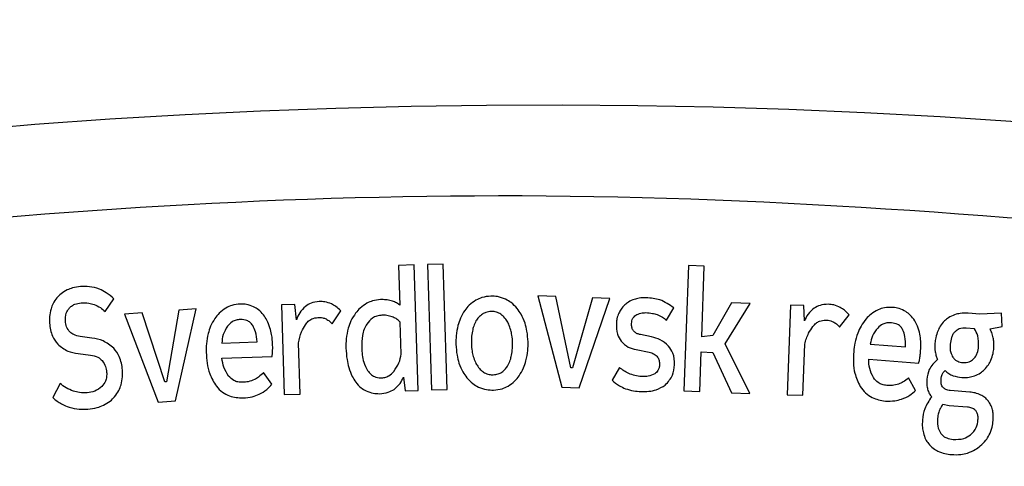
# Model space of a CAD drawing. Units: millimetres. Extents: x 107 to 476, y 101 to 528.
# Drawn here: x 167 to 176, y 500 to 504 of the extents above; entities that cross this region are included whole.
import ezdxf

# ---------------------------------------------------------------- set-up
doc = ezdxf.new("R2010")
doc.units = ezdxf.units.MM
doc.layers.add('ТЕКСТ', color=1, linetype='Continuous')
doc.styles.add('SLDTEXTSTYLE0', font='TXT', dxfattribs={"width": 0.7})
doc.dimstyles.new('SLDDIMSTYLE1', dxfattribs={"dimtxt": 4.362524, "dimasz": 4, "dimexe": 0, "dimexo": 0.0625, "dimgap": 1.090631, "dimtad": 2, "dimrnd": 1e-09, "dimzin": 12, "dimdsep": 46, "dimtxsty": 'SLDTEXTSTYLE0', "dimsah": 1, "dimcen": 0.09, "dimadec": 0, "dimazin": 3, "dimtfac": 1, "dimtofl": 0, "dimtmove": 0, "dimatfit": 3, "dimfxl": 0, "dimfrac": 2, "dimtolj": 1, "dimtzin": 12, "dimarcsym": 0})

# ---------------------------------------------------------------- blocks, each defined once
blk = doc.blocks.new('_D_1')
at = {"layer": 'ТЕКСТ'}
for p, q in [((120.0401, 450.718), (120.0401, 523.149)), ((224.0401, 450.718), (224.0401, 523.149)), ((120.0401, 522.149), (224.0401, 522.149))]:
    blk.add_line(p, q, dxfattribs=at)
for points in [[(120.0401, 522.149), (124.0401, 521.249), (124.0401, 523.049)], [(224.0401, 522.149), (220.0401, 523.049), (220.0401, 521.249)]]:
    blk.add_solid(points, dxfattribs=at)
at = {"layer": 'ТЕКСТ', "insert": (172.158, 528.2882), "char_height": 4.7625, "attachment_point": 1, "style": 'SLDTEXTSTYLE0'}
blk.add_mtext('104', dxfattribs=at)

msp = doc.modelspace()

# ---------------------------------------------------------------- linework, layer by layer
at = {"color": 7, "linetype": 'Continuous', "lineweight": 25}
for p, q in [((170.9108, 502.283), (170.7686, 502.2785)), ((170.7686, 502.2785), (170.7797, 501.9216)), ((170.9463, 501.1518), (170.9108, 502.283)), ((171.1731, 502.2913), (171.0308, 502.2868)), ((171.0308, 502.2868), (171.0665, 501.1556)), ((171.2087, 501.1601), (171.1731, 502.2913)), ((173.384, 502.2772), (173.3431, 501.1461)), ((173.5262, 502.272), (173.384, 502.2772)), ((173.5031, 501.6343), (173.5262, 502.272)), ((168.1237, 501.8642), (168.2028, 501.9766)), ((172.0267, 502.0039), (172.2424, 501.1812)), ((172.1876, 501.9981), (172.0267, 502.0039)), ((172.3227, 501.3546), (172.1876, 501.9981)), ((172.517, 501.9862), (172.3373, 501.354)), ((172.3976, 501.1755), (172.6737, 501.9805)), ((172.6737, 501.9805), (172.517, 501.9862)), ((168.7878, 501.8764), (168.6782, 501.2284)), ((168.7577, 501.0576), (168.9441, 501.8879)), ((168.9441, 501.8879), (168.7878, 501.8764)), ((169.8344, 501.9268), (169.7139, 501.923)), ((169.7139, 501.923), (169.7394, 501.1138)), ((169.8504, 501.7891), (169.8344, 501.9268)), ((170.171, 501.7531), (170.2486, 501.8699)), ((173.185, 501.7856), (173.2515, 501.896)), ((173.7727, 501.9407), (173.6022, 501.6451)), ((173.7144, 501.5711), (173.9396, 501.9346)), ((173.9396, 501.9346), (173.7727, 501.9407)), ((174.3023, 501.9216), (174.2731, 501.1125)), ((174.4228, 501.9172), (174.3023, 501.9216)), ((174.4294, 501.7788), (174.4228, 501.9172)), ((168.4592, 501.8522), (168.2984, 501.8404)), ((168.2984, 501.8404), (168.6027, 501.0462)), ((168.6637, 501.2273), (168.4592, 501.8522)), ((174.7469, 501.7212), (174.8323, 501.8325)), ((176.011, 501.8387), (175.9067, 501.8469)), ((176.2054, 501.8489), (176.011, 501.8387)), ((176.2134, 501.7289), (176.2054, 501.8489)), ((170.7937, 501.4789), (170.7846, 501.7661)), ((175.9627, 501.7072), (175.889, 501.713)), ((176.1039, 501.7056), (176.2134, 501.7289)), ((168.0032, 501.623), (167.8987, 501.6375)), ((173.0502, 501.6332), (172.9507, 501.6543)), ((173.6022, 501.6451), (173.5031, 501.6343)), ((169.1761, 501.5789), (169.4939, 501.589)), ((169.8816, 501.1183), (169.8671, 501.5799)), ((172.9109, 501.5192), (173.0278, 501.4958)), ((173.9365, 501.1246), (173.7144, 501.5711)), ((174.4153, 501.1074), (174.432, 501.5689)), ((175.0231, 501.5694), (175.34, 501.5445)), ((167.8795, 501.4834), (167.9911, 501.4693)), ((169.1774, 501.4424), (169.6287, 501.4566)), ((173.4853, 501.141), (173.4982, 501.4979)), ((173.4982, 501.4979), (173.6027, 501.4941)), ((173.6027, 501.4941), (173.7725, 501.1306)), ((175.0094, 501.4336), (175.4596, 501.3982)), ((172.3373, 501.354), (172.3227, 501.3546)), ((172.7613, 501.3578), (172.6947, 501.2426)), ((169.6279, 501.2072), (169.5533, 501.3129)), ((170.8147, 501.2715), (170.8303, 501.1481)), ((175.4313, 501.1503), (175.3689, 501.2636)), ((167.7173, 501.2136), (167.651, 501.0862)), ((168.6782, 501.2284), (168.6637, 501.2273)), ((171.0665, 501.1556), (171.2087, 501.1601)), ((172.2424, 501.1812), (172.3976, 501.1755)), ((169.7394, 501.1138), (169.8816, 501.1183)), ((170.8303, 501.1481), (170.9463, 501.1518)), ((173.3431, 501.1461), (173.4853, 501.141)), ((173.7725, 501.1306), (173.9365, 501.1246)), ((174.2731, 501.1125), (174.4153, 501.1074)), ((175.9192, 501.1357), (175.7441, 501.1495)), ((168.6027, 501.0462), (168.7577, 501.0576)), ((175.7333, 501.0134), (175.676, 501.0244)), ((175.8998, 501.0003), (175.7333, 501.0134))]:
    msp.add_line(p, q, dxfattribs=at)
msp.add_arc((172.0401, 443.718), 60, 337.402783, 230.70352, dxfattribs=at)
for points, knots in [([(179.7657, 502.3926), (177.428, 502.6185), (172.8019, 503.0654), (165.8852, 502.708), (159.1689, 501.6281), (152.6954, 499.7962), (146.5561, 497.2861), (140.7914, 494.1501), (135.4561, 490.4301), (130.5139, 486.1856), (127.6438, 482.9349), (126.2071, 481.3077)], [0, 0, 0, 0, 0.1171934, 0.2319143, 0.3448217, 0.4564489, 0.5672214, 0.6755155, 0.7835821, 0.8916627, 1, 1, 1, 1]), ([(167.7806, 502.0571), (167.7616, 502.0466), (167.7276, 502.0279), (167.7013, 501.9994), (167.6897, 501.9868)], [0, 0, 0, 0, 0.557652, 1, 1, 1, 1]), ([(167.902, 502.0883), (167.878, 502.0853), (167.8361, 502.0802), (167.7972, 502.064), (167.7806, 502.0571)], [0, 0, 0, 0, 0.572985, 1, 1, 1, 1]), ([(168.0725, 502.0658), (168.0426, 502.0747), (167.9869, 502.0912), (167.9289, 502.0892), (167.902, 502.0883)], [0, 0, 0, 0, 0.536053, 1, 1, 1, 1]), ([(168.2028, 501.9766), (168.181, 501.9967), (168.1419, 502.0328), (168.0938, 502.0557), (168.0725, 502.0658)], [0, 0, 0, 0, 0.556217, 1, 1, 1, 1]), ([(167.6897, 501.9868), (167.677, 501.9699), (167.6538, 501.939), (167.6415, 501.9023), (167.6359, 501.8857)], [0, 0, 0, 0, 0.545597, 1, 1, 1, 1]), ([(170.6069, 501.9701), (170.5828, 501.9679), (170.54, 501.9639), (170.5013, 501.9456), (170.4844, 501.9376)], [0, 0, 0, 0, 0.563325, 1, 1, 1, 1]), ([(170.7045, 501.9589), (170.6874, 501.9629), (170.6553, 501.9705), (170.6223, 501.9702), (170.6069, 501.9701)], [0, 0, 0, 0, 0.532975, 1, 1, 1, 1]), ([(170.7797, 501.9216), (170.7671, 501.9303), (170.7438, 501.9463), (170.7168, 501.9549), (170.7045, 501.9589)], [0, 0, 0, 0, 0.541658, 1, 1, 1, 1]), ([(171.4677, 501.9655), (171.4463, 501.9511), (171.4079, 501.9252), (171.3789, 501.8893), (171.3661, 501.8734)], [0, 0, 0, 0, 0.558373, 1, 1, 1, 1]), ([(171.6002, 502.0014), (171.5736, 501.999), (171.5272, 501.9948), (171.4855, 501.9742), (171.4677, 501.9655)], [0, 0, 0, 0, 0.572824, 1, 1, 1, 1]), ([(171.7348, 501.974), (171.7111, 501.9833), (171.6678, 502.0004), (171.6213, 502.0011), (171.6002, 502.0014)], [0, 0, 0, 0, 0.545672, 1, 1, 1, 1]), ([(171.839, 501.8899), (171.8218, 501.9088), (171.7914, 501.9423), (171.752, 501.9644), (171.7348, 501.974)], [0, 0, 0, 0, 0.564009, 1, 1, 1, 1]), ([(172.8939, 501.9725), (172.8761, 501.9655), (172.8453, 501.9534), (172.8201, 501.9321), (172.8094, 501.9231)], [0, 0, 0, 0, 0.576722, 1, 1, 1, 1]), ([(173.002, 501.9876), (172.9808, 501.9875), (172.944, 501.9873), (172.9088, 501.9769), (172.8939, 501.9725)], [0, 0, 0, 0, 0.575902, 1, 1, 1, 1]), ([(173.2515, 501.896), (173.2113, 501.924), (173.1359, 501.9765), (173.0446, 501.9841), (173.002, 501.9876)], [0, 0, 0, 0, 0.53297, 1, 1, 1, 1]), ([(167.6359, 501.8857), (167.63, 501.863), (167.6192, 501.8213), (167.6211, 501.7784), (167.6219, 501.7589)], [0, 0, 0, 0, 0.544944, 1, 1, 1, 1]), ([(167.7662, 501.7775), (167.766, 501.8017), (167.7656, 501.8432), (167.7889, 501.8771), (167.7986, 501.8913)], [0, 0, 0, 0, 0.582718, 1, 1, 1, 1]), ([(167.7986, 501.8913), (167.806, 501.8988), (167.821, 501.9143), (167.8582, 501.9337), (167.8888, 501.938), (167.9084, 501.9408)], [0, 0, 0, 0, 0.255308, 0.522804, 1, 1, 1, 1]), ([(167.9084, 501.9408), (167.9312, 501.9413), (167.9707, 501.9423), (168.0085, 501.9315), (168.0245, 501.9269)], [0, 0, 0, 0, 0.5780946, 1, 1, 1, 1]), ([(168.0245, 501.9269), (168.044, 501.9184), (168.0803, 501.9025), (168.11, 501.8763), (168.1237, 501.8642)], [0, 0, 0, 0, 0.538058, 1, 1, 1, 1]), ([(169.2126, 501.8946), (169.1916, 501.8801), (169.1538, 501.8539), (169.1262, 501.8172), (169.1139, 501.8009)], [0, 0, 0, 0, 0.554428, 1, 1, 1, 1]), ([(169.3437, 501.9304), (169.3176, 501.9279), (169.2716, 501.9236), (169.2304, 501.9033), (169.2126, 501.8946)], [0, 0, 0, 0, 0.569178, 1, 1, 1, 1]), ([(169.462, 501.9055), (169.4412, 501.914), (169.4032, 501.9297), (169.3623, 501.9302), (169.3437, 501.9304)], [0, 0, 0, 0, 0.546951, 1, 1, 1, 1]), ([(169.5516, 501.8322), (169.5371, 501.8488), (169.5114, 501.8785), (169.4771, 501.8973), (169.462, 501.9055)], [0, 0, 0, 0, 0.561628, 1, 1, 1, 1]), ([(169.9307, 501.9091), (169.9115, 501.8909), (169.8756, 501.8569), (169.8584, 501.8107), (169.8504, 501.7891)], [0, 0, 0, 0, 0.533761, 1, 1, 1, 1]), ([(170.0529, 501.9527), (170.0281, 501.9499), (169.9837, 501.9449), (169.9469, 501.9201), (169.9307, 501.9091)], [0, 0, 0, 0, 0.559237, 1, 1, 1, 1]), ([(170.1639, 501.9323), (170.1447, 501.9393), (170.1089, 501.9526), (170.0707, 501.9527), (170.0529, 501.9527)], [0, 0, 0, 0, 0.5338418, 1, 1, 1, 1]), ([(170.2486, 501.8699), (170.234, 501.8837), (170.2084, 501.9081), (170.1773, 501.925), (170.1639, 501.9323)], [0, 0, 0, 0, 0.5679, 1, 1, 1, 1]), ([(170.4844, 501.9376), (170.4632, 501.924), (170.4248, 501.8993), (170.3956, 501.8643), (170.3826, 501.8487)], [0, 0, 0, 0, 0.552679, 1, 1, 1, 1]), ([(171.3661, 501.8734), (171.3521, 501.85), (171.3262, 501.8068), (171.3117, 501.7586), (171.305, 501.7365)], [0, 0, 0, 0, 0.540474, 1, 1, 1, 1]), ([(171.9101, 501.7571), (171.8998, 501.7849), (171.8822, 501.8325), (171.8517, 501.873), (171.839, 501.8899)], [0, 0, 0, 0, 0.583165, 1, 1, 1, 1]), ([(172.8094, 501.9231), (172.7974, 501.9105), (172.7757, 501.8878), (172.7619, 501.8597), (172.7558, 501.8472)], [0, 0, 0, 0, 0.554834, 1, 1, 1, 1]), ([(174.5178, 501.8931), (174.4974, 501.8763), (174.4592, 501.8448), (174.4388, 501.7998), (174.4294, 501.7788)], [0, 0, 0, 0, 0.534182, 1, 1, 1, 1]), ([(174.6425, 501.9283), (174.6176, 501.9272), (174.5731, 501.9252), (174.5347, 501.9029), (174.5178, 501.8931)], [0, 0, 0, 0, 0.559022, 1, 1, 1, 1]), ([(174.7519, 501.9005), (174.7333, 501.9088), (174.6984, 501.9244), (174.6603, 501.9271), (174.6425, 501.9283)], [0, 0, 0, 0, 0.533395, 1, 1, 1, 1]), ([(174.8323, 501.8325), (174.8187, 501.8473), (174.7947, 501.8734), (174.7648, 501.8923), (174.7519, 501.9005)], [0, 0, 0, 0, 0.5674964, 1, 1, 1, 1]), ([(175.094, 501.8791), (175.0716, 501.867), (175.0311, 501.8452), (174.9997, 501.8118), (174.9857, 501.7969)], [0, 0, 0, 0, 0.554112, 1, 1, 1, 1]), ([(175.2283, 501.9004), (175.202, 501.9008), (175.1559, 501.9015), (175.1126, 501.8858), (175.094, 501.8791)], [0, 0, 0, 0, 0.568847, 1, 1, 1, 1]), ([(175.3432, 501.8626), (175.3235, 501.8734), (175.2874, 501.893), (175.2467, 501.8981), (175.2283, 501.9004)], [0, 0, 0, 0, 0.5471065, 1, 1, 1, 1]), ([(167.8055, 501.6785), (167.7943, 501.6936), (167.7724, 501.7232), (167.7682, 501.7597), (167.7662, 501.7775)], [0, 0, 0, 0, 0.5122838, 1, 1, 1, 1]), ([(169.1139, 501.8009), (169.0999, 501.7775), (169.074, 501.7343), (169.0595, 501.6861), (169.0529, 501.664)], [0, 0, 0, 0, 0.540544, 1, 1, 1, 1]), ([(169.3437, 501.7906), (169.3305, 501.7894), (169.3049, 501.787), (169.2617, 501.7693), (169.2399, 501.7448), (169.2265, 501.7298)], [0, 0, 0, 0, 0.290161, 0.563673, 1, 1, 1, 1]), ([(169.4544, 501.737), (169.4474, 501.7465), (169.4337, 501.7652), (169.3956, 501.7879), (169.3639, 501.7895), (169.3437, 501.7906)], [0, 0, 0, 0, 0.272352, 0.536438, 1, 1, 1, 1]), ([(169.6104, 501.7165), (169.6019, 501.7398), (169.5869, 501.7808), (169.5622, 501.8167), (169.5516, 501.8322)], [0, 0, 0, 0, 0.569318, 1, 1, 1, 1]), ([(169.9302, 501.7439), (169.9382, 501.7546), (169.9537, 501.7752), (169.9915, 501.802), (170.0234, 501.8066), (170.0429, 501.8095)], [0, 0, 0, 0, 0.295818, 0.569827, 1, 1, 1, 1]), ([(170.0429, 501.8095), (170.0576, 501.8094), (170.0828, 501.8092), (170.1061, 501.7998), (170.1159, 501.7959)], [0, 0, 0, 0, 0.582009, 1, 1, 1, 1]), ([(170.1159, 501.7959), (170.1271, 501.7894), (170.1475, 501.7777), (170.1637, 501.7607), (170.171, 501.7531)], [0, 0, 0, 0, 0.549875, 1, 1, 1, 1]), ([(170.3826, 501.8487), (170.3673, 501.8256), (170.3389, 501.7828), (170.3231, 501.734), (170.3158, 501.7116)], [0, 0, 0, 0, 0.54054, 1, 1, 1, 1]), ([(170.62, 501.8291), (170.6046, 501.8276), (170.5744, 501.8247), (170.5232, 501.8013), (170.4985, 501.7699), (170.4831, 501.7502)], [0, 0, 0, 0, 0.282033, 0.550541, 1, 1, 1, 1]), ([(170.712, 501.8146), (170.6958, 501.8199), (170.6659, 501.8296), (170.6344, 501.8293), (170.62, 501.8291)], [0, 0, 0, 0, 0.541081, 1, 1, 1, 1]), ([(170.7846, 501.7661), (170.773, 501.7781), (170.7522, 501.7996), (170.7243, 501.81), (170.712, 501.8146)], [0, 0, 0, 0, 0.5584909, 1, 1, 1, 1]), ([(171.4678, 501.7782), (171.4602, 501.7625), (171.446, 501.7331), (171.439, 501.7013), (171.4358, 501.6866)], [0, 0, 0, 0, 0.536253, 1, 1, 1, 1]), ([(171.5254, 501.8403), (171.5133, 501.8304), (171.4913, 501.8123), (171.4751, 501.7888), (171.4678, 501.7782)], [0, 0, 0, 0, 0.5468588, 1, 1, 1, 1]), ([(171.6045, 501.8634), (171.5884, 501.8617), (171.5606, 501.8588), (171.5359, 501.8458), (171.5254, 501.8403)], [0, 0, 0, 0, 0.575832, 1, 1, 1, 1]), ([(171.6836, 501.8437), (171.6698, 501.8503), (171.6447, 501.8622), (171.6169, 501.863), (171.6045, 501.8634)], [0, 0, 0, 0, 0.5506743, 1, 1, 1, 1]), ([(171.7435, 501.7852), (171.7335, 501.7982), (171.7162, 501.8206), (171.6932, 501.8369), (171.6836, 501.8437)], [0, 0, 0, 0, 0.581083, 1, 1, 1, 1]), ([(171.7812, 501.6959), (171.7758, 501.7141), (171.7666, 501.7453), (171.7503, 501.7735), (171.7435, 501.7852)], [0, 0, 0, 0, 0.5832997, 1, 1, 1, 1]), ([(172.7558, 501.8472), (172.7491, 501.8311), (172.7371, 501.8023), (172.7347, 501.7712), (172.7337, 501.7574)], [0, 0, 0, 0, 0.557146, 1, 1, 1, 1]), ([(172.8702, 501.7541), (172.871, 501.7628), (172.8724, 501.7795), (172.8832, 501.8071), (172.8984, 501.8207), (172.9077, 501.829)], [0, 0, 0, 0, 0.302865, 0.57787, 1, 1, 1, 1]), ([(172.9077, 501.829), (172.9228, 501.837), (172.9513, 501.8521), (172.9835, 501.8525), (172.9987, 501.8527)], [0, 0, 0, 0, 0.529312, 1, 1, 1, 1]), ([(172.9987, 501.8527), (173.0189, 501.8513), (173.0537, 501.849), (173.0871, 501.8389), (173.1011, 501.8347)], [0, 0, 0, 0, 0.580386, 1, 1, 1, 1]), ([(173.1011, 501.8347), (173.1178, 501.8274), (173.1477, 501.8143), (173.1736, 501.7944), (173.185, 501.7856)], [0, 0, 0, 0, 0.557281, 1, 1, 1, 1]), ([(174.506, 501.7283), (174.5147, 501.7384), (174.5315, 501.7579), (174.5711, 501.7821), (174.6032, 501.7846), (174.6229, 501.7861)], [0, 0, 0, 0, 0.295769, 0.569822, 1, 1, 1, 1]), ([(174.6229, 501.7861), (174.6375, 501.785), (174.6627, 501.7831), (174.6853, 501.7722), (174.6948, 501.7676)], [0, 0, 0, 0, 0.58219, 1, 1, 1, 1]), ([(174.9857, 501.7969), (174.9692, 501.7752), (174.9387, 501.7351), (174.919, 501.6888), (174.9099, 501.6675)], [0, 0, 0, 0, 0.540557, 1, 1, 1, 1]), ([(175.4241, 501.7799), (175.4116, 501.798), (175.3893, 501.8303), (175.3572, 501.8527), (175.3432, 501.8626)], [0, 0, 0, 0, 0.5617825, 1, 1, 1, 1]), ([(175.4699, 501.6585), (175.464, 501.6826), (175.4536, 501.725), (175.433, 501.7633), (175.4241, 501.7799)], [0, 0, 0, 0, 0.569079, 1, 1, 1, 1]), ([(175.6916, 501.7779), (175.6782, 501.7626), (175.6541, 501.7351), (175.6389, 501.7019), (175.6321, 501.6871)], [0, 0, 0, 0, 0.554679, 1, 1, 1, 1]), ([(175.7834, 501.8343), (175.7643, 501.826), (175.7309, 501.8116), (175.7034, 501.788), (175.6916, 501.7779)], [0, 0, 0, 0, 0.572452, 1, 1, 1, 1]), ([(175.9067, 501.8469), (175.8822, 501.8478), (175.8405, 501.8493), (175.8001, 501.8387), (175.7834, 501.8343)], [0, 0, 0, 0, 0.585161, 1, 1, 1, 1]), ([(167.6219, 501.7589), (167.6274, 501.7179), (167.6368, 501.6478), (167.6794, 501.5919), (167.6971, 501.5687)], [0, 0, 0, 0, 0.584619, 1, 1, 1, 1]), ([(169.2265, 501.7298), (169.2116, 501.7053), (169.1833, 501.6588), (169.1784, 501.6046), (169.1761, 501.5789)], [0, 0, 0, 0, 0.525237, 1, 1, 1, 1]), ([(169.4939, 501.589), (169.4912, 501.6203), (169.4867, 501.6722), (169.4636, 501.7186), (169.4544, 501.737)], [0, 0, 0, 0, 0.603022, 1, 1, 1, 1]), ([(169.6339, 501.568), (169.6322, 501.5969), (169.6294, 501.6472), (169.6161, 501.6958), (169.6104, 501.7165)], [0, 0, 0, 0, 0.574491, 1, 1, 1, 1]), ([(169.8671, 501.5799), (169.8744, 501.6145), (169.8868, 501.6727), (169.9177, 501.7233), (169.9302, 501.7439)], [0, 0, 0, 0, 0.5938163, 1, 1, 1, 1]), ([(170.3158, 501.7116), (170.3084, 501.6799), (170.2947, 501.6211), (170.2951, 501.5608), (170.2953, 501.5331)], [0, 0, 0, 0, 0.539472, 1, 1, 1, 1]), ([(170.4831, 501.7502), (170.4745, 501.7351), (170.4561, 501.7028), (170.4385, 501.6305), (170.4379, 501.5742), (170.4375, 501.5375)], [0, 0, 0, 0, 0.235857, 0.502414, 1, 1, 1, 1]), ([(171.305, 501.7365), (171.2984, 501.706), (171.2865, 501.6503), (171.2869, 501.5933), (171.2871, 501.5676)], [0, 0, 0, 0, 0.547496, 1, 1, 1, 1]), ([(171.7979, 501.5836), (171.7966, 501.6053), (171.7943, 501.6433), (171.7851, 501.6801), (171.7812, 501.6959)], [0, 0, 0, 0, 0.57225, 1, 1, 1, 1]), ([(171.9371, 501.588), (171.9351, 501.6212), (171.9317, 501.6785), (171.9165, 501.7338), (171.9101, 501.7571)], [0, 0, 0, 0, 0.5794079, 1, 1, 1, 1]), ([(172.7337, 501.7574), (172.7343, 501.7233), (172.7352, 501.6655), (172.7639, 501.6158), (172.7757, 501.5955)], [0, 0, 0, 0, 0.590491, 1, 1, 1, 1]), ([(172.9507, 501.6543), (172.9411, 501.6567), (172.9231, 501.6612), (172.8998, 501.6748), (172.8818, 501.6944), (172.8707, 501.7219), (172.8704, 501.7429), (172.8702, 501.7541)], [0, 0, 0, 0, 0.209, 0.390837, 0.559462, 0.764219, 1, 1, 1, 1]), ([(174.432, 501.5689), (174.4416, 501.6029), (174.4578, 501.6602), (174.4921, 501.7086), (174.506, 501.7283)], [0, 0, 0, 0, 0.594018, 1, 1, 1, 1]), ([(174.6948, 501.7676), (174.7055, 501.7604), (174.7251, 501.7473), (174.7401, 501.7293), (174.7469, 501.7212)], [0, 0, 0, 0, 0.55019, 1, 1, 1, 1]), ([(175.0897, 501.7138), (175.0723, 501.6911), (175.0391, 501.648), (175.0282, 501.5947), (175.0231, 501.5694)], [0, 0, 0, 0, 0.524827, 1, 1, 1, 1]), ([(175.2129, 501.7614), (175.1997, 501.7616), (175.1739, 501.762), (175.1291, 501.7492), (175.1047, 501.7273), (175.0897, 501.7138)], [0, 0, 0, 0, 0.28995, 0.563587, 1, 1, 1, 1]), ([(175.3171, 501.696), (175.3112, 501.7062), (175.2997, 501.7263), (175.2642, 501.753), (175.2329, 501.7581), (175.2129, 501.7614)], [0, 0, 0, 0, 0.272123, 0.536196, 1, 1, 1, 1]), ([(175.34, 501.5445), (175.3408, 501.5759), (175.3421, 501.628), (175.3242, 501.6767), (175.3171, 501.696)], [0, 0, 0, 0, 0.602972, 1, 1, 1, 1]), ([(175.889, 501.713), (175.867, 501.7131), (175.8293, 501.7134), (175.7997, 501.6906), (175.7873, 501.6811)], [0, 0, 0, 0, 0.581652, 1, 1, 1, 1]), ([(175.9997, 501.5482), (176.0002, 501.5809), (176.0012, 501.6374), (175.9741, 501.6865), (175.9627, 501.7072)], [0, 0, 0, 0, 0.579177, 1, 1, 1, 1]), ([(176.131, 501.6254), (176.1271, 501.6415), (176.1204, 501.669), (176.1087, 501.6949), (176.1039, 501.7056)], [0, 0, 0, 0, 0.584095, 1, 1, 1, 1]), ([(167.8987, 501.6375), (167.8789, 501.6415), (167.8447, 501.6485), (167.8171, 501.6696), (167.8055, 501.6785)], [0, 0, 0, 0, 0.577903, 1, 1, 1, 1]), ([(168.202, 501.531), (168.1714, 501.5563), (168.1131, 501.6045), (168.0386, 501.617), (168.0032, 501.623)], [0, 0, 0, 0, 0.524683, 1, 1, 1, 1]), ([(169.0529, 501.664), (169.0463, 501.6335), (169.0342, 501.5778), (169.0347, 501.5208), (169.035, 501.4951)], [0, 0, 0, 0, 0.547558, 1, 1, 1, 1]), ([(171.4358, 501.6866), (171.4322, 501.666), (171.4257, 501.628), (171.4262, 501.5895), (171.4264, 501.5719)], [0, 0, 0, 0, 0.542666, 1, 1, 1, 1]), ([(173.2041, 501.5514), (173.1801, 501.573), (173.1354, 501.6132), (173.0771, 501.6269), (173.0502, 501.6332)], [0, 0, 0, 0, 0.538067, 1, 1, 1, 1]), ([(174.9099, 501.6675), (174.9, 501.6379), (174.882, 501.5839), (174.8762, 501.5272), (174.8736, 501.5016)], [0, 0, 0, 0, 0.547309, 1, 1, 1, 1]), ([(175.477, 501.5082), (175.4785, 501.5372), (175.4811, 501.5875), (175.4732, 501.6373), (175.4699, 501.6585)], [0, 0, 0, 0, 0.57484, 1, 1, 1, 1]), ([(175.6321, 501.6871), (175.6249, 501.6672), (175.6118, 501.6312), (175.6077, 501.5932), (175.6058, 501.5761)], [0, 0, 0, 0, 0.551321, 1, 1, 1, 1]), ([(175.7873, 501.6811), (175.7807, 501.6734), (175.7669, 501.6574), (175.7501, 501.6192), (175.7461, 501.5883), (175.7435, 501.5683)], [0, 0, 0, 0, 0.245803, 0.511476, 1, 1, 1, 1]), ([(176.137, 501.5343), (176.1376, 501.5513), (176.1387, 501.5818), (176.1334, 501.612), (176.131, 501.6254)], [0, 0, 0, 0, 0.5546076, 1, 1, 1, 1]), ([(167.6971, 501.5687), (167.7254, 501.5447), (167.7786, 501.4996), (167.8473, 501.4886), (167.8795, 501.4834)], [0, 0, 0, 0, 0.531531, 1, 1, 1, 1]), ([(168.2806, 501.3346), (168.2748, 501.3773), (168.2649, 501.4499), (168.2204, 501.5073), (168.202, 501.531)], [0, 0, 0, 0, 0.588089, 1, 1, 1, 1]), ([(169.6287, 501.4566), (169.6303, 501.4665), (169.6332, 501.4844), (169.634, 501.5026), (169.6343, 501.5107)], [0, 0, 0, 0, 0.551969, 1, 1, 1, 1]), ([(169.6343, 501.5107), (169.6345, 501.5218), (169.6348, 501.5409), (169.6342, 501.56), (169.6339, 501.568)], [0, 0, 0, 0, 0.58113, 1, 1, 1, 1]), ([(170.2953, 501.5331), (170.2973, 501.4983), (170.3008, 501.439), (170.3152, 501.3814), (170.3212, 501.3576)], [0, 0, 0, 0, 0.5865242, 1, 1, 1, 1]), ([(170.4375, 501.5375), (170.4401, 501.4927), (170.4443, 501.42), (170.4776, 501.3558), (170.4904, 501.3312)], [0, 0, 0, 0, 0.615951, 1, 1, 1, 1]), ([(171.2871, 501.5676), (171.2891, 501.5343), (171.2927, 501.4764), (171.3079, 501.4205), (171.3143, 501.3968)], [0, 0, 0, 0, 0.575765, 1, 1, 1, 1]), ([(171.4264, 501.5719), (171.4277, 501.5497), (171.4299, 501.5113), (171.4391, 501.4739), (171.443, 501.4581)], [0, 0, 0, 0, 0.576784, 1, 1, 1, 1]), ([(171.7884, 501.469), (171.7919, 501.4896), (171.7984, 501.5275), (171.7981, 501.566), (171.7979, 501.5836)], [0, 0, 0, 0, 0.542681, 1, 1, 1, 1]), ([(171.9178, 501.419), (171.9249, 501.4495), (171.938, 501.5051), (171.9374, 501.5622), (171.9371, 501.588)], [0, 0, 0, 0, 0.548367, 1, 1, 1, 1]), ([(172.7757, 501.5955), (172.7963, 501.5752), (172.8346, 501.5373), (172.8867, 501.5249), (172.9109, 501.5192)], [0, 0, 0, 0, 0.537202, 1, 1, 1, 1]), ([(173.2576, 501.3826), (173.2566, 501.4193), (173.2549, 501.4813), (173.2188, 501.5311), (173.2041, 501.5514)], [0, 0, 0, 0, 0.591289, 1, 1, 1, 1]), ([(175.6058, 501.5761), (175.6051, 501.5614), (175.6038, 501.5357), (175.6071, 501.5103), (175.6086, 501.4994)], [0, 0, 0, 0, 0.571679, 1, 1, 1, 1]), ([(175.7435, 501.5683), (175.7427, 501.5431), (175.7413, 501.5014), (175.7602, 501.4647), (175.7677, 501.4502)], [0, 0, 0, 0, 0.604308, 1, 1, 1, 1]), ([(175.9544, 501.4355), (175.9611, 501.4429), (175.9753, 501.4586), (175.9927, 501.4968), (175.9969, 501.528), (175.9997, 501.5482)], [0, 0, 0, 0, 0.241923, 0.509375, 1, 1, 1, 1]), ([(176.1109, 501.4248), (176.1181, 501.4443), (176.1311, 501.4798), (176.1352, 501.5174), (176.137, 501.5343)], [0, 0, 0, 0, 0.5498671, 1, 1, 1, 1]), ([(167.9911, 501.4693), (168.0149, 501.4654), (168.0555, 501.4587), (168.0856, 501.4312), (168.0981, 501.4199)], [0, 0, 0, 0, 0.586645, 1, 1, 1, 1]), ([(169.035, 501.4951), (169.0396, 501.4285), (169.0472, 501.3184), (169.1046, 501.2251), (169.1273, 501.1883)], [0, 0, 0, 0, 0.604753, 1, 1, 1, 1]), ([(169.2378, 501.2807), (169.2213, 501.3065), (169.1895, 501.3561), (169.1813, 501.4144), (169.1774, 501.4424)], [0, 0, 0, 0, 0.519544, 1, 1, 1, 1]), ([(170.7275, 501.3228), (170.7446, 501.3478), (170.7771, 501.3955), (170.7884, 501.4521), (170.7937, 501.4789)], [0, 0, 0, 0, 0.525607, 1, 1, 1, 1]), ([(171.443, 501.4581), (171.4486, 501.4398), (171.4584, 501.4083), (171.4761, 501.3805), (171.4836, 501.3689)], [0, 0, 0, 0, 0.579863, 1, 1, 1, 1]), ([(171.7563, 501.3774), (171.764, 501.3931), (171.7782, 501.4224), (171.7852, 501.4542), (171.7884, 501.469)], [0, 0, 0, 0, 0.5366274, 1, 1, 1, 1]), ([(173.0278, 501.4958), (173.044, 501.4915), (173.0737, 501.4836), (173.1063, 501.4554), (173.1218, 501.4204), (173.1223, 501.3969), (173.1226, 501.3844)], [0, 0, 0, 0, 0.307912, 0.566367, 0.768925, 1, 1, 1, 1]), ([(174.8736, 501.5016), (174.8709, 501.4349), (174.8663, 501.3246), (174.9132, 501.2256), (174.9318, 501.1865)], [0, 0, 0, 0, 0.6046009, 1, 1, 1, 1]), ([(175.0517, 501.2663), (175.0381, 501.2937), (175.012, 501.3465), (175.0103, 501.4053), (175.0094, 501.4336)], [0, 0, 0, 0, 0.519201, 1, 1, 1, 1]), ([(175.4596, 501.3982), (175.4623, 501.4078), (175.4672, 501.4253), (175.4699, 501.4432), (175.4711, 501.4513)], [0, 0, 0, 0, 0.551496, 1, 1, 1, 1]), ([(175.4711, 501.4513), (175.4725, 501.4623), (175.4749, 501.4812), (175.4764, 501.5002), (175.477, 501.5082)], [0, 0, 0, 0, 0.580956, 1, 1, 1, 1]), ([(175.6278, 501.4294), (175.5995, 501.4017), (175.5484, 501.3518), (175.5371, 501.2818), (175.5321, 501.2506)], [0, 0, 0, 0, 0.554272, 1, 1, 1, 1]), ([(175.6086, 501.4994), (175.6112, 501.4858), (175.6158, 501.462), (175.6242, 501.4392), (175.6278, 501.4294)], [0, 0, 0, 0, 0.5690305, 1, 1, 1, 1]), ([(175.7677, 501.4502), (175.7737, 501.4427), (175.7857, 501.4278), (175.8164, 501.4085), (175.8422, 501.4043), (175.8586, 501.4017)], [0, 0, 0, 0, 0.2684732, 0.5376793, 1, 1, 1, 1]), ([(175.8586, 501.4017), (175.8782, 501.4022), (175.914, 501.4033), (175.9418, 501.4255), (175.9544, 501.4355)], [0, 0, 0, 0, 0.548831, 1, 1, 1, 1]), ([(176.0517, 501.3387), (176.0645, 501.353), (176.0879, 501.3792), (176.1037, 501.4106), (176.1109, 501.4248)], [0, 0, 0, 0, 0.54605, 1, 1, 1, 1]), ([(168.0981, 501.4199), (168.1095, 501.4026), (168.1304, 501.3709), (168.1354, 501.3333), (168.1377, 501.3161)], [0, 0, 0, 0, 0.543136, 1, 1, 1, 1]), ([(168.2685, 501.2016), (168.2737, 501.2256), (168.2832, 501.2695), (168.2814, 501.3143), (168.2806, 501.3346)], [0, 0, 0, 0, 0.5481091, 1, 1, 1, 1]), ([(170.3212, 501.3576), (170.3301, 501.3302), (170.3452, 501.2836), (170.3723, 501.2429), (170.3834, 501.2262)], [0, 0, 0, 0, 0.588098, 1, 1, 1, 1]), ([(171.3143, 501.3968), (171.3246, 501.3695), (171.3423, 501.3225), (171.3725, 501.2825), (171.3852, 501.2657)], [0, 0, 0, 0, 0.5793873, 1, 1, 1, 1]), ([(171.4836, 501.3689), (171.4931, 501.356), (171.5099, 501.3332), (171.5333, 501.3173), (171.5435, 501.3104)], [0, 0, 0, 0, 0.562805, 1, 1, 1, 1]), ([(171.7002, 501.3153), (171.7118, 501.3252), (171.7332, 501.3435), (171.749, 501.3668), (171.7563, 501.3774)], [0, 0, 0, 0, 0.543086, 1, 1, 1, 1]), ([(171.8568, 501.2821), (171.8711, 501.3054), (171.8974, 501.3484), (171.9114, 501.3968), (171.9178, 501.419)], [0, 0, 0, 0, 0.542169, 1, 1, 1, 1]), ([(172.9617, 501.2759), (172.9212, 501.2817), (172.8472, 501.2923), (172.7881, 501.3374), (172.7613, 501.3578)], [0, 0, 0, 0, 0.547884, 1, 1, 1, 1]), ([(173.1226, 501.3844), (173.1217, 501.3744), (173.12, 501.3555), (173.1077, 501.3241), (173.0898, 501.3092), (173.0789, 501.3002)], [0, 0, 0, 0, 0.3040083, 0.5780823, 1, 1, 1, 1]), ([(173.1741, 501.1998), (173.1997, 501.2277), (173.2475, 501.2799), (173.2544, 501.35), (173.2576, 501.3826)], [0, 0, 0, 0, 0.5350029, 1, 1, 1, 1]), ([(175.9628, 501.2821), (175.9812, 501.2902), (176.0138, 501.3045), (176.0402, 501.3283), (176.0517, 501.3387)], [0, 0, 0, 0, 0.563815, 1, 1, 1, 1]), ([(168.1377, 501.3161), (168.138, 501.3018), (168.1386, 501.2744), (168.1278, 501.2275), (168.1072, 501.2013), (168.0949, 501.1856)], [0, 0, 0, 0, 0.303393, 0.580952, 1, 1, 1, 1]), ([(169.3645, 501.2243), (169.3502, 501.2247), (169.3228, 501.2255), (169.2763, 501.2414), (169.2524, 501.2658), (169.2378, 501.2807)], [0, 0, 0, 0, 0.297209, 0.571592, 1, 1, 1, 1]), ([(169.4697, 501.2483), (169.4516, 501.241), (169.4178, 501.2274), (169.3814, 501.2253), (169.3645, 501.2243)], [0, 0, 0, 0, 0.53484, 1, 1, 1, 1]), ([(169.5533, 501.3129), (169.5387, 501.2985), (169.5134, 501.2735), (169.4827, 501.2558), (169.4697, 501.2483)], [0, 0, 0, 0, 0.576902, 1, 1, 1, 1]), ([(170.4904, 501.3312), (170.4994, 501.3195), (170.5164, 501.2975), (170.5559, 501.2689), (170.5889, 501.2654), (170.6088, 501.2634)], [0, 0, 0, 0, 0.311215, 0.586988, 1, 1, 1, 1]), ([(170.6088, 501.2634), (170.6217, 501.2646), (170.647, 501.2671), (170.69, 501.2848), (170.7132, 501.3083), (170.7275, 501.3228)], [0, 0, 0, 0, 0.283839, 0.557081, 1, 1, 1, 1]), ([(170.7297, 501.1609), (170.7489, 501.1777), (170.7847, 501.209), (170.8052, 501.2517), (170.8147, 501.2715)], [0, 0, 0, 0, 0.538118, 1, 1, 1, 1]), ([(171.3852, 501.2657), (171.4023, 501.2467), (171.4327, 501.2131), (171.4722, 501.1912), (171.4895, 501.1816)], [0, 0, 0, 0, 0.563699, 1, 1, 1, 1]), ([(171.5435, 501.3104), (171.5574, 501.3044), (171.5826, 501.2935), (171.6101, 501.2926), (171.6225, 501.2923)], [0, 0, 0, 0, 0.548994, 1, 1, 1, 1]), ([(171.6225, 501.2923), (171.6381, 501.294), (171.6655, 501.297), (171.6898, 501.3098), (171.7002, 501.3153)], [0, 0, 0, 0, 0.570365, 1, 1, 1, 1]), ([(171.7565, 501.19), (171.7779, 501.2044), (171.816, 501.2301), (171.8444, 501.2662), (171.8568, 501.2821)], [0, 0, 0, 0, 0.56081, 1, 1, 1, 1]), ([(173.0789, 501.3002), (173.0601, 501.2917), (173.0229, 501.2749), (172.982, 501.2756), (172.9617, 501.2759)], [0, 0, 0, 0, 0.5034205, 1, 1, 1, 1]), ([(175.1714, 501.1962), (175.1573, 501.1982), (175.1301, 501.202), (175.0856, 501.2229), (175.0646, 501.2499), (175.0517, 501.2663)], [0, 0, 0, 0, 0.29694, 0.571208, 1, 1, 1, 1]), ([(175.3689, 501.2636), (175.3528, 501.2508), (175.3249, 501.2288), (175.2924, 501.2146), (175.2787, 501.2086)], [0, 0, 0, 0, 0.577701, 1, 1, 1, 1]), ([(175.5321, 501.2506), (175.5314, 501.234), (175.5303, 501.2042), (175.5369, 501.1753), (175.5398, 501.1625)], [0, 0, 0, 0, 0.559248, 1, 1, 1, 1]), ([(175.6807, 501.1769), (175.6767, 501.1819), (175.6685, 501.1922), (175.6606, 501.2163), (175.6611, 501.2348), (175.6614, 501.2468)], [0, 0, 0, 0, 0.258336, 0.522769, 1, 1, 1, 1]), ([(175.6614, 501.2468), (175.6626, 501.2564), (175.6647, 501.2729), (175.6702, 501.2887), (175.6726, 501.2953)], [0, 0, 0, 0, 0.57908, 1, 1, 1, 1]), ([(175.6726, 501.2953), (175.6762, 501.3033), (175.6823, 501.3169), (175.6938, 501.326), (175.6986, 501.3298)], [0, 0, 0, 0, 0.5899736, 1, 1, 1, 1]), ([(175.6986, 501.3298), (175.7088, 501.3204), (175.7299, 501.301), (175.7807, 501.2776), (175.8217, 501.2722), (175.8481, 501.2687)], [0, 0, 0, 0, 0.251473, 0.517907, 1, 1, 1, 1]), ([(175.8481, 501.2687), (175.8706, 501.268), (175.9096, 501.2669), (175.947, 501.2776), (175.9628, 501.2821)], [0, 0, 0, 0, 0.577831, 1, 1, 1, 1]), ([(167.8388, 501.1445), (167.8159, 501.1537), (167.7722, 501.1712), (167.735, 501.1999), (167.7173, 501.2136)], [0, 0, 0, 0, 0.524013, 1, 1, 1, 1]), ([(168.0949, 501.1856), (168.0741, 501.1694), (168.0344, 501.1384), (167.9845, 501.1324), (167.9607, 501.1296)], [0, 0, 0, 0, 0.52365, 1, 1, 1, 1]), ([(168.2094, 501.0937), (168.2231, 501.1124), (168.2476, 501.1458), (168.2621, 501.1846), (168.2685, 501.2016)], [0, 0, 0, 0, 0.560846, 1, 1, 1, 1]), ([(169.1273, 501.1883), (169.1445, 501.1697), (169.1783, 501.1333), (169.26, 501.0893), (169.326, 501.0855), (169.3674, 501.0831)], [0, 0, 0, 0, 0.278379, 0.547593, 1, 1, 1, 1]), ([(169.5116, 501.1162), (169.5357, 501.1291), (169.5799, 501.1527), (169.6129, 501.1902), (169.6279, 501.2072)], [0, 0, 0, 0, 0.547077, 1, 1, 1, 1]), ([(170.3834, 501.2262), (170.3985, 501.2078), (170.4251, 501.1755), (170.4616, 501.1553), (170.4774, 501.1465)], [0, 0, 0, 0, 0.56774, 1, 1, 1, 1]), ([(170.5974, 501.1218), (170.6244, 501.1244), (170.6712, 501.129), (170.7123, 501.1514), (170.7297, 501.1609)], [0, 0, 0, 0, 0.577009, 1, 1, 1, 1]), ([(171.4895, 501.1816), (171.5137, 501.1723), (171.5579, 501.1552), (171.6053, 501.1546), (171.6268, 501.1543)], [0, 0, 0, 0, 0.545948, 1, 1, 1, 1]), ([(171.6268, 501.1543), (171.6527, 501.1567), (171.6981, 501.161), (171.7389, 501.1813), (171.7565, 501.19)], [0, 0, 0, 0, 0.569071, 1, 1, 1, 1]), ([(172.6947, 501.2426), (172.7158, 501.2248), (172.7526, 501.1937), (172.7967, 501.1748), (172.8155, 501.1668)], [0, 0, 0, 0, 0.57398, 1, 1, 1, 1]), ([(172.8155, 501.1668), (172.8399, 501.1592), (172.8856, 501.145), (172.9333, 501.1423), (172.9554, 501.1411)], [0, 0, 0, 0, 0.535688, 1, 1, 1, 1]), ([(172.9554, 501.1411), (173.0027, 501.1415), (173.0814, 501.1423), (173.1477, 501.1834), (173.1741, 501.1998)], [0, 0, 0, 0, 0.601005, 1, 1, 1, 1]), ([(174.9318, 501.1865), (174.9468, 501.1662), (174.9764, 501.1263), (175.0528, 501.0735), (175.118, 501.0625), (175.1589, 501.0556)], [0, 0, 0, 0, 0.278328, 0.547384, 1, 1, 1, 1]), ([(175.2787, 501.2086), (175.2599, 501.2033), (175.2247, 501.1935), (175.1883, 501.1953), (175.1714, 501.1962)], [0, 0, 0, 0, 0.534969, 1, 1, 1, 1]), ([(175.5398, 501.1625), (175.5444, 501.1481), (175.5526, 501.1226), (175.5693, 501.1017), (175.5765, 501.0927)], [0, 0, 0, 0, 0.5660518, 1, 1, 1, 1]), ([(175.7441, 501.1495), (175.7298, 501.1515), (175.7059, 501.1549), (175.6879, 501.1706), (175.6807, 501.1769)], [0, 0, 0, 0, 0.598529, 1, 1, 1, 1]), ([(167.651, 501.0862), (167.6769, 501.0653), (167.7223, 501.0288), (167.7767, 501.0086), (167.8, 501)], [0, 0, 0, 0, 0.57193, 1, 1, 1, 1]), ([(167.9607, 501.1296), (167.9379, 501.1293), (167.8966, 501.1287), (167.8567, 501.1396), (167.8388, 501.1445)], [0, 0, 0, 0, 0.549878, 1, 1, 1, 1]), ([(168.1087, 501.018), (168.1302, 501.0292), (168.1679, 501.0491), (168.1969, 501.0802), (168.2094, 501.0937)], [0, 0, 0, 0, 0.568292, 1, 1, 1, 1]), ([(169.3674, 501.0831), (169.3957, 501.0854), (169.4454, 501.0894), (169.4916, 501.1081), (169.5116, 501.1162)], [0, 0, 0, 0, 0.567984, 1, 1, 1, 1]), ([(170.4774, 501.1465), (170.4987, 501.138), (170.5373, 501.1226), (170.5788, 501.122), (170.5974, 501.1218)], [0, 0, 0, 0, 0.550617, 1, 1, 1, 1]), ([(175.1589, 501.0556), (175.1872, 501.0547), (175.2371, 501.0533), (175.2851, 501.0668), (175.3058, 501.0726)], [0, 0, 0, 0, 0.56775, 1, 1, 1, 1]), ([(175.3058, 501.0726), (175.3312, 501.0828), (175.3776, 501.1014), (175.4146, 501.1351), (175.4313, 501.1503)], [0, 0, 0, 0, 0.547115, 1, 1, 1, 1]), ([(175.5765, 501.0927), (175.5522, 501.0582), (175.5076, 500.9952), (175.4976, 500.9189), (175.4931, 500.8843)], [0, 0, 0, 0, 0.5460512, 1, 1, 1, 1]), ([(176.0205, 501.1087), (176.0032, 501.1161), (175.9707, 501.1302), (175.9356, 501.1339), (175.9192, 501.1357)], [0, 0, 0, 0, 0.532449, 1, 1, 1, 1]), ([(176.0875, 501.0541), (176.0771, 501.0662), (176.0581, 501.0884), (176.0323, 501.1023), (176.0205, 501.1087)], [0, 0, 0, 0, 0.542284, 1, 1, 1, 1]), ([(167.8, 501), (167.8301, 500.9924), (167.8855, 500.9785), (167.9426, 500.981), (167.9687, 500.9822)], [0, 0, 0, 0, 0.5424088, 1, 1, 1, 1]), ([(167.9687, 500.9822), (167.9968, 500.9852), (168.0453, 500.9904), (168.0899, 501.0098), (168.1087, 501.018)], [0, 0, 0, 0, 0.579749, 1, 1, 1, 1]), ([(175.676, 501.0244), (175.6696, 501.0143), (175.6579, 500.9957), (175.6492, 500.9755), (175.6452, 500.9663)], [0, 0, 0, 0, 0.542636, 1, 1, 1, 1]), ([(175.9942, 500.8863), (175.9946, 500.8984), (175.9953, 500.9208), (175.9868, 500.9519), (175.9685, 500.9774), (175.938, 500.9952), (175.9133, 500.9985), (175.8998, 501.0003)], [0, 0, 0, 0, 0.214747, 0.395584, 0.559661, 0.760753, 1, 1, 1, 1]), ([(176.1251, 500.9763), (176.1204, 500.9921), (176.112, 501.0201), (176.0949, 501.0438), (176.0875, 501.0541)], [0, 0, 0, 0, 0.565486, 1, 1, 1, 1]), ([(175.6291, 500.8911), (175.6281, 500.8632), (175.6264, 500.8166), (175.6502, 500.7771), (175.6597, 500.7613)], [0, 0, 0, 0, 0.599567, 1, 1, 1, 1]), ([(175.6452, 500.9663), (175.6407, 500.9526), (175.6328, 500.9281), (175.6302, 500.9025), (175.6291, 500.8911)], [0, 0, 0, 0, 0.556646, 1, 1, 1, 1]), ([(176.1305, 500.8786), (176.1314, 500.8974), (176.1329, 500.9302), (176.1274, 500.9625), (176.1251, 500.9763)], [0, 0, 0, 0, 0.5729377, 1, 1, 1, 1]), ([(175.4931, 500.8843), (175.4921, 500.8615), (175.4904, 500.8222), (175.4981, 500.7836), (175.5014, 500.7674)], [0, 0, 0, 0, 0.578911, 1, 1, 1, 1]), ([(175.9267, 500.7498), (175.9466, 500.7706), (175.9834, 500.8093), (175.9908, 500.862), (175.9942, 500.8863)], [0, 0, 0, 0, 0.538548, 1, 1, 1, 1]), ([(176.0955, 500.7493), (176.1052, 500.7724), (176.1227, 500.814), (176.1281, 500.8587), (176.1305, 500.8786)], [0, 0, 0, 0, 0.555325, 1, 1, 1, 1]), ([(175.5014, 500.7674), (175.5071, 500.7476), (175.5171, 500.7129), (175.5385, 500.6838), (175.5477, 500.6713)], [0, 0, 0, 0, 0.569208, 1, 1, 1, 1]), ([(175.6597, 500.7613), (175.667, 500.7533), (175.6818, 500.7371), (175.7195, 500.7168), (175.7506, 500.7124), (175.7706, 500.7096)], [0, 0, 0, 0, 0.256051, 0.521741, 1, 1, 1, 1]), ([(175.7706, 500.7096), (175.8036, 500.709), (175.8599, 500.7081), (175.9072, 500.7376), (175.9267, 500.7498)], [0, 0, 0, 0, 0.587546, 1, 1, 1, 1]), ([(176.0151, 500.6505), (176.0329, 500.6666), (176.0648, 500.6954), (176.0861, 500.7328), (176.0955, 500.7493)], [0, 0, 0, 0, 0.557287, 1, 1, 1, 1]), ([(175.5477, 500.6713), (175.5611, 500.656), (175.5854, 500.6284), (175.6181, 500.6117), (175.6327, 500.6042)], [0, 0, 0, 0, 0.5528566, 1, 1, 1, 1]), ([(175.8993, 500.5864), (175.9233, 500.5953), (175.9653, 500.6108), (176.0002, 500.6386), (176.0151, 500.6505)], [0, 0, 0, 0, 0.573006, 1, 1, 1, 1]), ([(175.6327, 500.6042), (175.6536, 500.5952), (175.6929, 500.5783), (175.7355, 500.5741), (175.7555, 500.5722)], [0, 0, 0, 0, 0.530277, 1, 1, 1, 1]), ([(175.7555, 500.5722), (175.7836, 500.5713), (175.8322, 500.5699), (175.8794, 500.5815), (175.8993, 500.5864)], [0, 0, 0, 0, 0.577744, 1, 1, 1, 1])]:
    msp.add_open_spline(points, degree=3, knots=knots, dxfattribs=at)

# ---------------------------------------------------------------- dimensions: what is measured, and where the dimension line sits
at = {"layer": 'ТЕКСТ'}
dim = msp.add_linear_dim(base=(224.0401, 522.149), p1=(120.0401, 450.718), p2=(224.0401, 450.718), dimstyle='SLDDIMSTYLE1', dxfattribs=at)
dim.commit()
dim.dimension.update_dxf_attribs({"geometry": '_D_1', "text_midpoint": (175.8754, 522.149), "dimtype": 160})

doc.saveas('drawing.dxf')
